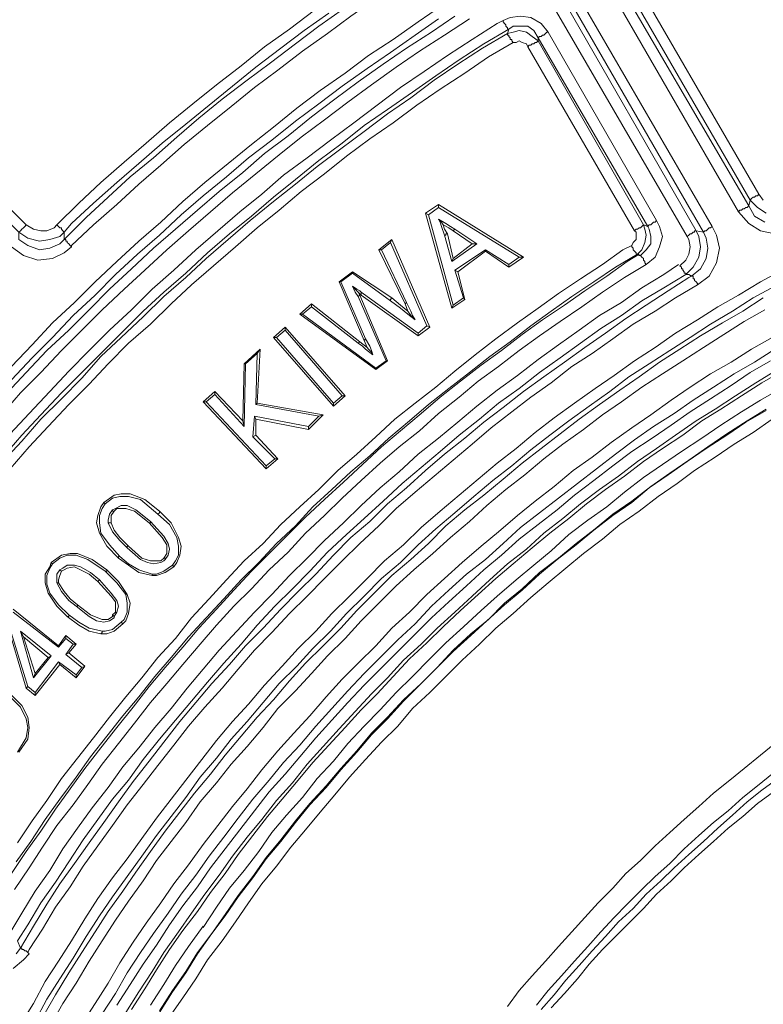
# Model space of a CAD drawing. Units: millimetres. Extents: x 715344 to 769520, y 525462 to 555162.
# Drawn here: x 731267 to 731896, y 549399 to 550232 of the extents above; entities that cross this region are included whole.
import ezdxf

# ---------------------------------------------------------------- set-up
doc = ezdxf.new("R2010")
doc.units = ezdxf.units.MM
doc.layers.get('0').update_dxf_attribs({"lineweight": 15})
doc.layers.get('Defpoints').update_dxf_attribs({"color": 72})
doc.layers.add('EvoShahta', color=7, linetype='Continuous', lineweight=0)
doc.layers.add('None', color=7, linetype='Continuous', lineweight=18)
doc.styles.add('EVO_N', font='ARIALN.TTF')
doc.dimstyles.new('EvoArialN-mm', dxfattribs={"dimtxt": 180, "dimasz": 130, "dimexe": 100, "dimexo": 5, "dimgap": 50, "dimtad": 0, "dimtih": 1, "dimtoh": 1, "dimdec": 0, "dimzin": 3, "dimtxsty": 'EVO_N', "dimblk": 'VW_FILLEDARROW', "dimcen": 0, "dimclrd": 256, "dimclre": 256, "dimclrt": 256, "dimadec": 0, "dimazin": 0, "dimtfac": 1, "dimtdec": 0, "dimtofl": 0, "dimtmove": 0, "dimatfit": 3, "dimldrblk": 'VW_FILLEDARROW', "dimfxl": 1, "dimfrac": 2, "dimtolj": 1, "dimtzin": 3, "dimlwd": -1, "dimlwe": -1, "dimarcsym": 0})

# ---------------------------------------------------------------- blocks, each defined once
blk = doc.blocks.new('VW_FILLEDARROW')
at = {"linetype": 'ByBlock', "lineweight": 0}
blk.add_hatch(color=0, dxfattribs=at).paths.add_polyline_path([(-0.9999, 0.2679), (0, 0), (-0.9999, -0.2679)])
at = {"layer": 'None', "color": 0, "lineweight": 5}
blk.add_lwpolyline([(-0.9999, 0.2679), (0, 0), (-0.9999, -0.2679)], close=True, dxfattribs=at)
blk = doc.blocks.new('*D89')
for p, q in [((732009.57, 550412), (729873.19, 550412)), ((732009.57, 546665.58), (729873.19, 546665.58))]:
    blk.add_line(p, q)
at = {"color": 109}
for p, q in [((729973.19, 550212), (729973.19, 548866.43)), ((729973.19, 546865.58), (729973.19, 548211.15))]:
    blk.add_line(p, q, dxfattribs=at)
at = {"layer": 'Defpoints', "color": 0}
for p in [(732014.57, 550412), (729973.19, 546665.58), (732014.57, 546665.58)]:
    blk.add_point(p, dxfattribs=at)
at = {"color": 109, "xscale": 200, "yscale": 200, "zscale": 200}
for p, rotation in [((729973.19, 550412), 90), ((729973.19, 546665.58), 270)]:
    blk.add_blockref('VW_FILLEDARROW', p, dxfattribs=dict(at, rotation=rotation))
at = {"insert": (729973.19, 548538.79), "char_height": 250, "attachment_point": 5, "style": 'EVO_N'}
blk.add_mtext('\\A1;\\C109;385', dxfattribs=at)

msp = doc.modelspace()

# ---------------------------------------------------------------- linework, layer by layer
at = {"layer": 'EvoShahta'}
for points in [[(731905.46, 550051.2), (731893.1, 550053.67), (731883.21, 550059.84), (731874.56, 550069.73), (731753.4, 550279.79), (731750.92, 550284.73), (731748.45, 550295.85), (731749.69, 550308.21), (731752.16, 550314.38), (731758.34, 550321.8), (731765.76, 550325.5), (731775.65, 550327.98), (732423.48, 550327.98)], [(731898.05, 550068.49), (731890.63, 550073.44), (731884.45, 550079.61), (731765.76, 550284.73), (731763.29, 550290.91), (731763.29, 550293.38), (731763.29, 550299.56), (731765.76, 550304.5), (731769.47, 550309.44), (731774.41, 550313.15), (731780.6, 550314.38), (732418.53, 550314.38)], [(732418.53, 550304.5), (731780.6, 550304.5), (731778.12, 550304.5), (731774.41, 550303.26), (731773.18, 550300.79), (731771.94, 550298.32), (731771.94, 550294.61), (731771.94, 550293.38), (731773.18, 550289.67), (731891.86, 550084.56), (731895.57, 550079.61)], [(731304.62, 550046.25), (731323.16, 550064.79), (731341.7, 550082.09), (731360.25, 550099.39), (731380.03, 550115.45), (731399.81, 550132.75), (731418.36, 550148.81), (731438.14, 550164.87), (731459.15, 550180.94), (731478.94, 550195.76), (731499.95, 550211.83), (731519.73, 550226.65), (731540.75, 550241.48), (731561.77, 550256.31), (731582.79, 550271.14), (731603.8, 550284.73), (731605.04, 550285.97)], [(731760.81, 550284.73), (731883.21, 550074.67)], [(731611.22, 550277.32), (731588.97, 550263.72), (731567.95, 550250.13), (731546.93, 550235.3), (731527.15, 550220.48), (731506.13, 550205.65), (731485.12, 550189.59), (731465.34, 550174.76), (731445.55, 550158.69), (731425.77, 550142.63), (731405.99, 550126.57), (731386.21, 550109.27), (731367.67, 550093.21), (731349.12, 550075.91), (731329.34, 550058.61), (731310.8, 550041.31), (731310.8, 550040.08)], [(731267.53, 549446.98), (731278.65, 549465.51), (731289.78, 549484.04), (731300.91, 549501.34), (731313.27, 549518.64), (731325.63, 549535.94), (731338, 549553.24), (731350.36, 549570.54), (731362.72, 549587.84), (731376.32, 549605.14), (731388.68, 549621.2), (731402.28, 549638.5), (731415.88, 549654.56), (731429.48, 549670.62), (731444.32, 549686.69), (731457.92, 549702.75), (731472.75, 549717.58), (731487.59, 549733.64), (731502.43, 549748.47), (731517.26, 549763.29), (731532.1, 549779.36), (731546.93, 549794.19), (731563, 549807.78), (731577.84, 549822.61), (731593.91, 549836.2), (731609.98, 549851.02), (731626.06, 549864.62), (731643.36, 549878.21), (731659.44, 549891.8), (731675.51, 549904.16), (731692.82, 549917.75), (731710.13, 549930.1), (731727.43, 549942.46), (731744.74, 549954.82), (731762.05, 549967.17), (731779.36, 549979.53), (731796.67, 549990.65), (731815.21, 550003.01), (731832.52, 550014.13), (731834.99, 550015.36), (731836.23, 550015.36), (731836.23, 550014.13), (731836.23, 550012.89), (731837.47, 550012.89), (731837.47, 550011.66), (731838.7, 550010.42), (731839.94, 550009.18), (731839.94, 550007.95), (731849.83, 550015.36), (731856.01, 550026.48), (731858.48, 550038.84), (731856.01, 550049.96), (731852.3, 550057.37), (731731.14, 550266.19)], [(731689.11, 550258.78), (731687.87, 550260.02), (731687.87, 550261.25), (731686.64, 550262.49), (731685.4, 550262.49), (731685.4, 550263.72), (731685.4, 550264.96), (731684.16, 550264.96), (731684.16, 550266.19), (731690.34, 550268.67), (731699, 550269.9), (731707.65, 550267.43), (731716.31, 550263.72), (731722.49, 550256.31), (731838.7, 550053.67), (731838.7, 550053.67), (731837.47, 550053.67), (731837.47, 550052.43), (731836.23, 550052.43), (731834.99, 550051.2), (731833.76, 550051.2), (731832.52, 550049.96), (731831.28, 550048.72)], [(731825.1, 550024.01), (731830.05, 550028.95), (731832.52, 550033.9), (731833.76, 550040.07), (731832.52, 550046.25), (731831.28, 550048.72), (731713.83, 550251.37), (731710.13, 550256.31), (731705.18, 550260.02), (731699, 550261.25), (731692.82, 550260.02), (731689.11, 550258.78)], [(731723.72, 550262.49), (731844.88, 550052.43)], [(731103.1, 550234.07), (731104.33, 550227.89), (731108.04, 550224.18), (731272.47, 550058.61), (731272.47, 550058.61), (731271.23, 550057.37), (731270, 550056.14), (731268.76, 550054.9), (731268.76, 550054.9), (731267.53, 550053.67), (731267.53, 550053.67), (731266.29, 550052.43), (731100.62, 550218.01), (731096.91, 550222.95), (731094.44, 550231.6), (731093.21, 550240.25)], [(731260.11, 549938.75), (731277.42, 549957.29), (731294.72, 549975.82), (731313.27, 549993.12), (731330.58, 550010.42), (731349.12, 550027.72), (731367.67, 550045.02), (731386.21, 550061.08), (731404.76, 550078.38), (731423.3, 550094.44), (731443.08, 550110.51), (731462.86, 550126.57), (731481.41, 550141.4), (731501.19, 550157.46), (731520.97, 550172.29), (731541.99, 550187.11), (731561.77, 550201.94), (731582.79, 550215.53), (731603.8, 550230.36), (731623.58, 550243.95)], [(731516.02, 550240.25), (731495.01, 550224.18), (731473.99, 550209.36), (731454.21, 550193.29), (731433.19, 550177.23), (731413.41, 550161.17), (731393.63, 550145.1), (731373.85, 550127.8), (731355.3, 550111.74), (731335.52, 550094.44), (731316.98, 550077.14), (731298.43, 550058.61), (731299.67, 550057.37), (731300.91, 550056.14), (731302.14, 550056.14), (731302.14, 550054.9), (731303.38, 550053.67), (731303.38, 550053.67), (731304.62, 550052.43), (731304.62, 550052.43), (731310.8, 550059.84), (731329.34, 550077.14), (731349.12, 550094.44), (731367.67, 550110.51), (731387.45, 550127.8), (731407.23, 550143.87), (731427.01, 550159.93), (731446.79, 550175.99), (731466.57, 550192.06), (731487.59, 550208.12), (731507.37, 550222.95), (731528.39, 550237.78)], [(731647.07, 550232.83), (731626.06, 550219.24), (731605.04, 550205.65), (731585.26, 550192.06), (731564.24, 550177.23), (731544.46, 550162.4), (731524.68, 550147.57), (731504.9, 550132.75), (731486.35, 550117.92), (731466.57, 550101.86), (731446.79, 550085.79), (731428.25, 550069.73), (731409.7, 550053.67), (731391.16, 550037.6), (731372.61, 550020.31), (731355.3, 550004.24), (731336.76, 549986.94), (731319.45, 549969.64), (731302.14, 549952.35), (731284.83, 549933.81), (731267.53, 549916.51), (731251.45, 549897.98)], [(731256.4, 549916.51), (731272.47, 549933.81), (731289.78, 549952.35), (731308.32, 549969.64), (731325.63, 549986.94), (731342.94, 550004.24), (731361.49, 550021.54), (731380.03, 550038.84), (731398.58, 550054.9), (731417.12, 550070.97), (731435.66, 550087.03), (731455.45, 550103.09), (731473.99, 550119.15), (731493.77, 550133.98), (731513.55, 550150.05), (731533.33, 550164.87), (731553.11, 550179.7), (731574.13, 550194.53), (731593.91, 550208.12), (731614.93, 550221.71), (731634.71, 550235.3)], [(731258.87, 549881.91), (731274.94, 549899.21), (731292.25, 549917.75), (731308.32, 549935.05), (731325.63, 549952.35), (731342.94, 549969.64), (731361.49, 549986.94), (731378.79, 550004.24), (731397.34, 550020.3), (731415.88, 550037.6), (731434.43, 550053.67), (731452.97, 550069.73), (731471.52, 550084.56), (731490.06, 550100.62), (731509.84, 550115.45), (731529.62, 550130.28), (731549.4, 550145.1), (731569.19, 550159.93), (731588.97, 550174.76), (731608.75, 550188.35), (731628.53, 550201.94), (731649.55, 550215.53), (731670.56, 550229.13), (731675.51, 550231.6)], [(731621.11, 550232.83), (731601.33, 550219.24), (731580.31, 550204.41), (731560.53, 550190.82), (731539.51, 550175.99), (731519.73, 550161.17), (731499.95, 550146.34), (731480.17, 550130.28), (731460.39, 550115.45), (731441.85, 550099.38), (731422.06, 550083.32), (731403.52, 550067.26), (731384.98, 550049.96), (731366.43, 550033.9), (731347.89, 550016.6), (731330.58, 549999.3), (731312.03, 549982), (731294.72, 549963.47), (731277.42, 549946.17), (731260.11, 549927.63)], [(731680.45, 550224.18), (731679.22, 550224.18), (731679.22, 550225.42), (731679.22, 550225.42), (731677.98, 550226.65), (731677.98, 550227.89), (731676.75, 550229.13), (731675.51, 550230.36), (731675.51, 550231.6), (731681.69, 550234.07), (731690.34, 550235.3), (731699, 550234.07), (731707.65, 550229.13), (731713.83, 550221.71), (731805.32, 550062.32), (731807.79, 550057.37), (731810.27, 550048.72), (731807.79, 550040.07), (731804.09, 550031.43), (731796.67, 550025.25)], [(731796.67, 550025.25), (731795.43, 550026.48), (731795.43, 550027.72), (731794.19, 550028.95), (731794.19, 550030.19), (731792.96, 550031.43), (731792.96, 550031.43), (731791.72, 550032.66), (731791.72, 550032.66), (731796.67, 550037.6), (731800.38, 550042.55), (731800.38, 550048.72), (731799.14, 550054.9), (731797.9, 550057.37), (731705.18, 550216.77), (731701.47, 550222.95), (731696.53, 550226.65), (731690.34, 550226.65), (731684.16, 550226.65), (731680.45, 550224.18), (731659.44, 550211.83), (731638.42, 550198.24), (731618.64, 550184.64), (731598.86, 550171.05), (731577.84, 550156.22), (731558.06, 550142.63), (731539.51, 550127.8), (731519.73, 550112.98), (731499.95, 550096.91), (731481.41, 550082.09), (731462.86, 550066.02), (731444.32, 550051.2), (731425.77, 550035.13), (731407.23, 550017.83), (731388.68, 550001.77), (731371.38, 549985.71), (731354.07, 549968.41), (731336.76, 549951.11), (731319.45, 549933.81), (731302.14, 549916.51), (731284.83, 549897.98), (731268.76, 549880.68), (731252.69, 549862.15)], [(731705.18, 550216.77), (731705.18, 550214.3), (731700.24, 550218.01), (731695.29, 550221.71), (731689.11, 550222.95), (731684.16, 550221.71), (731679.22, 550220.48), (731680.45, 550224.18)], [(731705.18, 550216.77), (731706.42, 550218.01), (731706.42, 550218.01), (731707.65, 550218.01), (731708.89, 550219.24), (731710.13, 550219.24), (731711.36, 550220.48), (731712.6, 550221.71), (731713.83, 550221.71)], [(731252.69, 549858.44), (731268.76, 549875.74), (731284.83, 549894.27), (731302.14, 549911.57), (731319.45, 549928.87), (731335.52, 549947.4), (731352.83, 549963.47), (731371.38, 549980.77), (731388.68, 549998.06), (731407.23, 550014.13), (731424.54, 550030.19), (731443.08, 550046.25), (731461.63, 550062.32), (731481.41, 550078.38), (731499.95, 550093.21), (731518.5, 550108.03), (731538.28, 550122.86), (731558.06, 550137.69), (731577.84, 550152.52), (731597.62, 550166.11), (731617.4, 550180.94), (731637.18, 550194.53), (731658.2, 550208.12), (731679.22, 550220.48)], [(731679.22, 550220.48), (731679.22, 550219.24), (731680.45, 550219.24), (731680.45, 550218.01), (731681.69, 550216.77), (731681.69, 550215.53), (731682.93, 550215.53), (731682.93, 550214.3), (731684.16, 550213.06)], [(731705.18, 550214.3), (731703.94, 550213.06), (731703.94, 550213.06), (731702.71, 550213.06), (731701.47, 550211.83), (731700.23, 550211.83), (731699, 550210.59), (731697.76, 550210.59), (731696.53, 550209.36), (731695.29, 550211.83), (731691.58, 550213.06), (731689.11, 550214.3), (731686.64, 550213.06), (731684.16, 550213.06)], [(731705.18, 550214.3), (731794.19, 550058.61)], [(731310.8, 550040.07), (731304.62, 550035.13), (731294.72, 550030.19), (731282.36, 550028.95), (731270, 550032.66), (731260.11, 550040.07), (731088.26, 550211.83)], [(731684.16, 550213.06), (731663.15, 550200.71), (731643.36, 550187.12), (731622.35, 550173.52), (731602.57, 550159.93), (731582.79, 550145.1), (731563, 550131.51), (731543.22, 550116.68), (731524.68, 550101.86), (731504.9, 550087.03), (731486.35, 550070.97), (731467.81, 550056.14), (731449.26, 550040.08), (731430.72, 550024.01), (731412.17, 550007.95), (731394.87, 549991.89), (731377.56, 549974.59), (731359.01, 549958.52), (731341.7, 549941.23), (731325.63, 549923.93), (731308.32, 549906.63), (731291.02, 549888.09), (731274.94, 549870.79), (731258.87, 549852.26)], [(731784.3, 550041.31), (731785.54, 550043.78), (731788.01, 550046.25), (731788.01, 550048.72), (731788.01, 550052.43), (731786.78, 550053.67), (731696.53, 550209.36)], [(731884.45, 550079.62), (731884.45, 550079.62), (731885.68, 550080.85), (731885.68, 550080.85), (731886.92, 550082.09), (731888.15, 550082.09), (731889.39, 550083.32), (731890.63, 550083.32), (731891.86, 550084.56)], [(731609.98, 550068.49), (731621.11, 550075.91)], [(731621.11, 550075.91), (731621.11, 550073.44), (731612.46, 550067.26)], [(731621.11, 550075.91), (731692.82, 550031.43)], [(731692.82, 550031.43), (731689.11, 550031.43), (731621.11, 550073.44)], [(731874.56, 550069.73), (731875.79, 550070.97), (731877.03, 550070.97), (731878.26, 550072.2), (731879.5, 550072.2), (731880.74, 550073.44), (731881.97, 550073.44), (731881.97, 550073.44), (731883.21, 550074.67)], [(731884.45, 550079.61), (731883.21, 550074.67), (731888.15, 550066.02), (731896.81, 550061.08)], [(731609.98, 550068.49), (731632.24, 549988.18)], [(731609.98, 550068.49), (731612.46, 550067.26), (731633.47, 549990.65)], [(731634.71, 550054.9), (731631, 550057.37), (731627.29, 550059.84), (731621.11, 550063.55)], [(731272.47, 550058.61), (731278.65, 550054.9), (731284.83, 550053.67), (731289.78, 550053.67), (731295.96, 550056.14), (731298.43, 550058.61)], [(731633.47, 550053.67), (731629.77, 550056.14), (731624.82, 550058.61)], [(731633.47, 550053.67), (731634.71, 550054.9)], [(731634.71, 550054.9), (731653.25, 550042.55)], [(731786.78, 550053.67), (731788.01, 550054.9), (731789.25, 550054.9), (731790.49, 550056.14), (731791.72, 550056.14), (731792.96, 550057.37), (731792.96, 550057.37), (731794.2, 550058.61), (731794.2, 550058.61)], [(731791.72, 550032.66), (731790.49, 550032.66), (731789.25, 550033.9), (731792.96, 550037.6), (731795.43, 550043.78), (731796.67, 550049.96), (731795.43, 550054.9), (731794.19, 550058.61), (731797.9, 550057.37)], [(731797.9, 550057.37), (731797.9, 550057.37), (731799.14, 550058.61), (731800.38, 550058.61), (731801.61, 550059.85), (731801.61, 550059.85), (731802.85, 550061.08), (731804.09, 550061.08), (731805.32, 550062.32)], [(731844.88, 550052.43), (731844.88, 550052.43), (731846.12, 550053.67), (731847.36, 550053.67), (731847.36, 550053.67), (731848.59, 550054.9), (731849.83, 550056.14), (731851.07, 550056.14), (731852.3, 550057.37)], [(731628.53, 550051.2), (731633.47, 550030.19), (731632.24, 550027.72), (731626.06, 550049.96)], [(731633.47, 550053.67), (731649.55, 550042.55)], [(731789.25, 550033.9), (731788.01, 550033.9), (731788.01, 550035.13), (731786.78, 550036.37), (731786.78, 550036.37), (731785.54, 550037.6), (731785.54, 550038.84), (731784.3, 550040.08), (731784.3, 550041.31), (731776.89, 550037.6), (731759.58, 550025.25), (731741.03, 550012.89), (731722.49, 550000.54), (731705.18, 549988.18), (731687.87, 549975.82), (731669.33, 549962.23), (731652.02, 549948.64), (731634.71, 549935.05), (731618.64, 549921.46), (731601.33, 549907.86), (731584.02, 549894.27), (731567.95, 549879.44), (731551.88, 549864.62), (731535.81, 549851.02), (731519.73, 549834.96), (731503.66, 549820.13), (731487.59, 549805.31), (731472.75, 549789.24), (731456.68, 549774.42), (731441.85, 549758.35), (731427.01, 549742.29), (731412.17, 549726.23), (731398.58, 549708.93), (731383.74, 549692.86), (731370.14, 549675.57), (731356.54, 549659.5), (731342.94, 549642.2), (731329.34, 549624.91), (731315.74, 549607.61), (731302.14, 549590.31), (731289.78, 549571.77), (731277.42, 549554.47), (731265.05, 549535.94)], [(731304.62, 550046.25), (731305.85, 550046.25), (731305.85, 550045.02), (731307.09, 550045.02), (731307.09, 550043.78), (731308.32, 550042.55), (731309.56, 550041.31), (731309.56, 550041.31), (731310.8, 550040.08)], [(731580.31, 550043.78), (731611.22, 549973.35), (731603.8, 549967.17), (731555.59, 550001.77), (731554.35, 550003.01), (731551.88, 550004.24), (731548.17, 550006.71)], [(731570.42, 550037.6), (731581.55, 550046.25), (731580.31, 550043.78), (731572.89, 550037.6)], [(731581.55, 550046.25), (731613.69, 549972.12), (731611.22, 549973.35)], [(731632.24, 550027.72), (731653.25, 550042.55)], [(731633.47, 550030.19), (731649.55, 550042.55)], [(731649.55, 550042.55), (731653.25, 550042.55)], [(731790.49, 550033.9), (731780.6, 550027.72), (731763.29, 550015.36), (731744.74, 550003.01), (731727.43, 549990.65), (731708.89, 549978.29), (731691.58, 549965.94), (731674.27, 549952.35), (731656.96, 549939.99), (731639.66, 549926.4), (731622.35, 549912.81), (731606.28, 549899.21), (731588.97, 549884.39), (731572.9, 549870.79), (731556.82, 549855.97), (731540.75, 549841.14), (731524.68, 549826.31), (731508.61, 549811.48), (731493.77, 549796.66), (731477.7, 549780.59), (731462.86, 549765.77), (731448.03, 549749.7), (731433.19, 549733.64), (731418.36, 549717.58), (731404.76, 549701.51), (731389.92, 549684.21), (731376.32, 549668.15), (731362.72, 549650.85), (731349.12, 549633.55), (731335.52, 549616.26), (731321.92, 549598.96), (731309.56, 549581.66), (731297.2, 549564.36), (731284.83, 549545.82), (731272.47, 549528.53), (731260.11, 549509.99)], [(731789.25, 550033.9), (731770.7, 550022.78), (731752.16, 550010.42), (731733.62, 549998.06), (731716.31, 549985.71), (731699, 549973.35), (731681.69, 549959.76), (731664.38, 549947.4), (731647.07, 549933.81), (731629.77, 549920.22), (731612.46, 549906.63), (731596.38, 549893.04), (731579.08, 549878.21), (731563, 549863.38), (731546.93, 549849.79), (731530.86, 549834.96), (731514.79, 549820.13), (731499.95, 549804.07), (731483.88, 549789.24), (731469.04, 549773.18), (731454.21, 549758.35), (731439.37, 549742.29), (731424.54, 549726.23), (731409.7, 549710.16), (731394.87, 549692.86), (731381.27, 549676.8), (731367.67, 549659.5), (731354.07, 549643.44), (731340.47, 549626.14), (731326.87, 549608.84), (731314.51, 549591.54), (731300.91, 549573.01), (731288.54, 549555.71), (731276.18, 549537.18), (731263.82, 549519.88)], [(731634.71, 550020.31), (731660.67, 550037.6)], [(731637.18, 550019.07), (731660.67, 550036.37)], [(731660.67, 550036.37), (731660.67, 550037.6), (731680.45, 550025.25)], [(731660.67, 550036.37), (731680.45, 550022.78)], [(731680.45, 550022.78), (731692.82, 550031.43)], [(731680.45, 550022.78), (731680.45, 550025.25), (731689.11, 550031.43)], [(731257.64, 549458.1), (731268.76, 549476.63), (731279.89, 549495.16), (731292.25, 549512.46), (731303.38, 549531), (731315.74, 549548.3), (731328.11, 549565.59), (731341.7, 549582.89), (731354.07, 549600.19), (731367.67, 549616.26), (731381.27, 549633.55), (731394.87, 549649.62), (731408.47, 549666.92), (731422.06, 549682.98), (731435.66, 549699.04), (731450.5, 549715.11), (731465.34, 549731.17), (731480.17, 549746), (731495.01, 549762.06), (731509.84, 549776.89), (731524.68, 549791.71), (731540.75, 549806.54), (731555.59, 549821.37), (731571.66, 549836.2), (731587.73, 549849.79), (731603.8, 549864.62), (731621.11, 549878.21), (731637.18, 549891.8), (731653.26, 549905.39), (731670.56, 549918.98), (731687.87, 549931.34), (731705.18, 549944.93), (731722.49, 549957.29), (731739.8, 549969.64), (731757.11, 549982), (731775.65, 549993.12), (731792.96, 550005.48), (731811.5, 550016.6), (731823.87, 550025.25)], [(731796.67, 550025.25), (731778.12, 550014.13), (731759.58, 550001.77), (731742.27, 549989.41), (731723.73, 549977.06), (731706.42, 549964.7), (731689.11, 549952.35), (731671.8, 549938.75), (731654.49, 549926.4), (731638.42, 549912.81), (731621.11, 549899.21), (731605.04, 549884.39), (731587.73, 549870.79), (731571.66, 549857.2), (731555.59, 549842.37), (731539.51, 549827.55), (731524.68, 549812.72), (731508.61, 549797.89), (731493.77, 549781.83), (731477.7, 549767), (731462.86, 549750.94), (731448.03, 549736.11), (731433.19, 549720.05), (731419.59, 549703.98), (731404.76, 549686.69), (731391.16, 549670.62), (731377.56, 549654.56), (731363.96, 549637.26), (731350.36, 549619.96), (731336.76, 549602.66), (731324.4, 549585.37), (731312.03, 549568.07), (731298.43, 549550.77), (731286.07, 549532.23), (731274.94, 549514.93), (731262.58, 549496.4)], [(731825.1, 550024.01), (731826.34, 550022.78), (731826.34, 550021.54), (731827.58, 550021.54), (731827.58, 550020.3), (731828.81, 550019.07), (731828.81, 550017.83), (731830.05, 550017.83), (731830.05, 550016.6)], [(731830.05, 550016.6), (731811.5, 550005.48), (731792.96, 549994.36), (731775.65, 549982), (731758.34, 549970.88), (731741.03, 549958.52), (731723.73, 549946.17), (731706.42, 549933.81), (731689.11, 549920.22), (731671.8, 549907.86), (731655.73, 549894.27), (731638.42, 549880.68), (731622.35, 549867.09), (731606.28, 549853.5), (731590.2, 549839.9), (731574.13, 549825.08), (731558.06, 549810.25), (731543.22, 549796.66), (731527.15, 549781.83), (731512.32, 549765.77), (731497.48, 549750.94), (731482.64, 549736.11), (731467.81, 549720.05), (731454.21, 549703.99), (731439.37, 549687.92), (731425.77, 549671.86), (731412.17, 549655.8), (731398.58, 549639.73), (731384.98, 549623.67), (731371.38, 549606.37), (731359.01, 549589.07), (731345.41, 549573.01), (731333.05, 549555.71), (731320.69, 549538.41), (731308.32, 549519.88), (731297.2, 549502.58), (731284.83, 549485.28), (731273.71, 549466.74), (731265.05, 549453.15)], [(731267.53, 549382.72), (731278.65, 549400.02), (731288.54, 549418.56), (731299.67, 549435.85), (731310.8, 549453.15), (731321.92, 549471.69), (731333.05, 549488.99), (731345.41, 549506.29), (731357.78, 549522.35), (731370.14, 549539.65), (731382.5, 549556.95), (731394.87, 549573.01), (731407.23, 549589.07), (731420.83, 549606.37), (731433.19, 549622.43), (731446.79, 549638.5), (731460.39, 549653.32), (731473.99, 549669.39), (731488.83, 549685.45), (731502.43, 549700.28), (731517.26, 549715.11), (731530.86, 549729.93), (731545.7, 549744.76), (731560.53, 549759.59), (731575.37, 549774.42), (731591.44, 549788.01), (731606.28, 549802.84), (731622.35, 549816.43), (731638.42, 549830.02), (731654.49, 549843.61), (731670.56, 549857.2), (731686.64, 549869.56), (731702.71, 549883.15), (731718.78, 549895.51), (731736.09, 549907.86), (731753.4, 549920.22), (731769.47, 549931.34), (731786.78, 549943.7), (731804.09, 549954.82), (731821.39, 549967.17), (731839.94, 549978.29), (731857.25, 549989.41), (731874.56, 549999.3), (731893.1, 550010.42), (731911.64, 550020.31)], [(731537.04, 550010.42), (731548.17, 550019.07)], [(731538.28, 550010.42), (731548.17, 550017.83)], [(731634.71, 550020.31), (731637.18, 550019.07)], [(731634.71, 550020.31), (731642.13, 549996.83)], [(731637.18, 550019.07), (731643.36, 549995.59)], [(731839.94, 550007.95), (731821.39, 549996.83), (731804.09, 549985.71), (731785.54, 549974.59), (731768.23, 549962.23), (731750.92, 549949.87), (731733.62, 549938.75), (731716.31, 549925.16), (731699, 549912.81), (731682.93, 549900.45), (731665.62, 549886.86), (731649.55, 549873.27), (731633.47, 549859.67), (731617.4, 549846.08), (731601.33, 549832.49), (731585.26, 549818.9), (731570.42, 549804.07), (731554.35, 549789.24), (731539.51, 549774.42), (731524.68, 549759.59), (731509.84, 549744.76), (731495.01, 549729.93), (731480.17, 549713.87), (731465.34, 549699.04), (731451.74, 549682.98), (731438.14, 549666.92), (731423.3, 549650.85), (731409.7, 549634.79), (731397.34, 549618.73), (731383.74, 549601.43), (731371.38, 549585.37), (731357.78, 549568.07), (731345.41, 549550.77), (731333.05, 549533.47), (731320.69, 549516.17), (731309.56, 549498.87), (731297.2, 549481.57), (731286.07, 549463.04), (731274.94, 549445.74), (731273.71, 549443.27)], [(731905.46, 550006.71), (731886.92, 549996.83), (731869.61, 549985.71), (731851.07, 549974.59), (731833.76, 549963.47), (731816.45, 549952.35), (731799.14, 549941.22), (731781.83, 549930.1), (731765.76, 549917.75), (731748.45, 549905.39), (731731.14, 549893.04), (731715.07, 549880.68), (731699, 549868.32), (731682.93, 549854.73), (731666.85, 549842.38), (731650.78, 549828.78), (731634.71, 549815.19), (731618.64, 549801.6), (731603.8, 549788.01), (731588.97, 549773.18), (731572.9, 549759.59), (731558.06, 549744.76), (731543.22, 549729.93), (731529.62, 549715.11), (731514.79, 549700.28), (731501.19, 549685.45), (731486.35, 549670.62), (731472.75, 549654.56), (731459.15, 549638.5), (731445.56, 549623.67), (731433.19, 549607.61), (731419.59, 549591.54), (731407.23, 549574.24), (731394.87, 549558.18), (731382.5, 549542.12), (731370.14, 549524.82), (731357.78, 549507.52), (731345.41, 549490.22), (731334.29, 549474.16), (731323.16, 549456.86), (731312.03, 549438.33), (731300.91, 549421.03), (731289.78, 549403.73), (731279.89, 549385.19)], [(731553.11, 550001.77), (731551.88, 550003.01), (731548.17, 550006.71)], [(731548.17, 550006.71), (731549.41, 550004.24), (731550.64, 550001.77), (731553.11, 549998.06)], [(731287.31, 549390.14), (731297.2, 549407.44), (731308.32, 549425.97), (731319.45, 549443.27), (731330.58, 549460.57), (731341.7, 549477.87), (731354.07, 549495.17), (731365.19, 549511.23), (731377.56, 549528.53), (731389.92, 549545.82), (731402.28, 549561.89), (731414.65, 549577.95), (731428.25, 549594.01), (731440.61, 549610.08), (731454.21, 549626.14), (731467.81, 549642.2), (731481.41, 549657.03), (731495.01, 549673.09), (731508.61, 549687.92), (731523.44, 549702.75), (731538.28, 549717.58), (731551.88, 549732.4), (731566.71, 549747.23), (731581.55, 549762.06), (731597.62, 549775.65), (731612.46, 549789.24), (731627.29, 549804.07), (731643.36, 549817.66), (731659.44, 549830.02), (731675.51, 549843.61), (731691.58, 549857.2), (731707.65, 549869.56), (731723.73, 549881.92), (731739.8, 549894.27), (731757.11, 549906.63), (731774.41, 549918.98), (731790.49, 549930.1), (731807.79, 549942.46), (731825.1, 549953.58), (731842.41, 549964.7), (731860.96, 549975.82), (731878.26, 549985.71), (731895.57, 549996.83)], [(731553.11, 550001.77), (731554.35, 549999.3)], [(731553.11, 550001.77), (731555.59, 549999.3)], [(731603.8, 549964.7), (731555.59, 549999.3), (731555.59, 550001.77)], [(731581.55, 549996.83), (731588.97, 549990.65), (731595.15, 549985.71), (731597.62, 549982), (731598.86, 549980.77), (731601.33, 549978.29), (731595.15, 549983.24), (731588.97, 549988.18), (731580.31, 549994.36)], [(731503.66, 549983.24), (731513.55, 549991.89), (731513.55, 549989.41)], [(731567.95, 549937.52), (731506.13, 549983.24), (731513.55, 549989.41), (731553.11, 549958.52)], [(731513.55, 549991.89), (731554.35, 549959.76)], [(731592.68, 549991.89), (731595.15, 549985.71)], [(731601.33, 549978.29), (731598.86, 549982), (731597.62, 549985.71), (731593.91, 549993.12)], [(731896.81, 549986.94), (731879.5, 549977.06), (731862.19, 549965.94), (731844.88, 549954.82), (731827.58, 549943.7), (731810.27, 549932.58), (731792.96, 549921.46), (731775.65, 549909.1), (731759.58, 549897.98), (731743.51, 549885.62), (731726.2, 549873.27), (731710.13, 549860.91), (731694.05, 549847.32), (731677.98, 549834.96), (731661.91, 549821.37), (731647.07, 549807.78), (731631, 549794.19), (731616.17, 549780.59), (731600.09, 549767), (731585.26, 549753.41), (731570.42, 549738.58), (731555.59, 549723.76), (731541.99, 549708.93), (731527.15, 549694.1), (731513.55, 549679.27), (731499.95, 549664.45), (731485.12, 549649.62), (731472.75, 549633.55), (731459.15, 549617.49), (731445.56, 549602.66), (731433.19, 549586.6), (731419.59, 549570.54), (731407.23, 549553.24), (731394.87, 549537.18), (731382.5, 549521.11), (731371.38, 549503.81), (731359.01, 549486.52), (731347.89, 549470.45), (731336.76, 549453.15), (731325.63, 549435.85), (731314.51, 549417.32), (731303.38, 549400.02), (731293.49, 549382.72)], [(731567.95, 549936.28), (731503.66, 549983.24), (731506.13, 549983.24)], [(731481.41, 549963.47), (731491.3, 549972.12)], [(731613.69, 549972.12), (731603.8, 549964.7), (731603.8, 549967.17)], [(731319.45, 549382.72), (731330.58, 549400.02), (731341.7, 549417.32), (731351.6, 549434.62), (731362.72, 549451.92), (731373.85, 549467.98), (731386.21, 549485.28), (731397.34, 549501.34), (731409.7, 549517.41), (731422.06, 549534.7), (731434.43, 549550.77), (731446.79, 549566.83), (731459.15, 549581.66), (731471.52, 549597.72), (731485.12, 549613.78), (731498.72, 549628.61), (731512.32, 549643.44), (731525.92, 549659.5), (731539.51, 549674.33), (731553.11, 549687.92), (731567.95, 549702.75), (731581.55, 549717.58), (731596.38, 549731.17), (731611.22, 549746), (731626.06, 549759.59), (731640.89, 549773.18), (731656.96, 549786.77), (731671.8, 549799.13), (731687.87, 549812.72), (731702.71, 549825.08), (731718.78, 549837.43), (731734.85, 549851.02), (731750.92, 549862.14), (731767, 549874.5), (731784.3, 549886.86), (731800.38, 549897.98), (731817.68, 549910.33), (731833.76, 549921.46), (731851.06, 549932.58), (731868.37, 549942.46), (731885.68, 549953.58), (731902.99, 549963.47)], [(731483.88, 549963.47), (731481.41, 549963.47), (731532.1, 549905.39), (731532.1, 549907.86)], [(731483.88, 549963.47), (731491.3, 549969.64)], [(731483.88, 549963.47), (731532.1, 549907.86)], [(731560.53, 549954.82), (731554.35, 549959.76), (731553.11, 549958.52), (731556.82, 549956.05), (731559.3, 549953.58), (731565.48, 549948.64)], [(731558.06, 549960.99), (731560.53, 549954.82)], [(731565.48, 549948.64), (731564.24, 549952.35), (731563, 549956.05), (731559.3, 549962.23)], [(731336.76, 549391.37), (731347.89, 549408.67), (731357.78, 549425.97), (731368.9, 549443.27), (731380.03, 549459.33), (731392.39, 549476.63), (731403.52, 549492.69), (731415.88, 549508.76), (731427.01, 549524.82), (731439.37, 549540.88), (731451.74, 549556.95), (731464.1, 549573.01), (731477.7, 549589.07), (731490.06, 549603.9), (731503.66, 549618.73), (731517.26, 549634.79), (731530.86, 549649.62), (731544.46, 549664.45), (731558.06, 549679.27), (731571.66, 549692.86), (731586.49, 549707.69), (731601.33, 549721.28), (731614.93, 549736.11), (731629.77, 549749.7), (731644.6, 549763.29), (731660.67, 549775.65), (731675.51, 549789.24), (731690.34, 549802.84), (731706.42, 549815.19), (731722.49, 549827.55), (731738.56, 549839.9), (731754.63, 549852.26), (731770.7, 549864.62), (731786.78, 549876.97), (731802.85, 549888.09), (731820.16, 549899.21), (731836.23, 549910.33), (731853.54, 549921.46), (731870.85, 549932.58), (731888.15, 549942.46), (731905.46, 549953.58)], [(731336.76, 549391.37), (731347.89, 549408.67), (731357.78, 549425.97), (731368.9, 549443.27), (731380.03, 549459.33), (731392.39, 549476.63), (731403.52, 549492.69), (731415.88, 549508.76), (731427.01, 549524.82), (731439.37, 549540.88), (731451.74, 549556.95), (731464.1, 549573.01), (731477.7, 549589.07), (731490.06, 549603.9), (731503.66, 549618.73), (731517.26, 549634.79), (731530.86, 549649.62), (731544.46, 549664.45), (731558.06, 549679.27), (731571.66, 549692.86), (731586.49, 549707.69), (731601.33, 549721.28), (731614.93, 549736.11), (731629.77, 549749.7), (731644.6, 549763.29), (731660.67, 549775.65), (731675.51, 549789.24), (731690.34, 549802.84), (731706.42, 549815.19), (731722.49, 549827.55), (731738.56, 549839.9), (731754.63, 549852.26), (731770.7, 549864.62), (731786.78, 549876.97), (731802.85, 549888.09), (731820.16, 549899.21), (731836.23, 549910.33), (731853.54, 549921.46), (731870.85, 549932.58), (731888.15, 549942.46), (731905.46, 549953.58)], [(731456.68, 549941.22), (731470.28, 549953.58)], [(731457.92, 549941.22), (731467.81, 549949.87)], [(731466.57, 549906.63), (731467.81, 549949.87)], [(731467.81, 549949.87), (731470.28, 549953.58)], [(731467.81, 549907.86), (731470.28, 549953.58)], [(731560.53, 549954.82), (731561.77, 549953.58), (731564.24, 549951.11), (731565.48, 549948.64)], [(731349.12, 549398.79), (731360.25, 549416.08), (731371.38, 549433.38), (731382.5, 549449.45), (731393.63, 549466.74), (731404.76, 549482.81), (731417.12, 549498.87), (731428.25, 549514.93), (731440.61, 549531), (731452.97, 549547.06), (731465.34, 549563.12), (731477.7, 549579.19), (731491.3, 549594.01), (731503.66, 549608.84), (731517.26, 549624.91), (731530.86, 549639.73), (731544.46, 549654.56), (731558.06, 549669.39), (731571.66, 549682.98), (731586.49, 549697.81), (731600.09, 549711.4), (731614.93, 549726.23), (731629.77, 549739.82), (731644.6, 549753.41), (731659.44, 549767), (731674.27, 549779.36), (731689.11, 549792.95), (731705.18, 549805.31), (731721.25, 549817.66), (731736.09, 549830.02), (731752.16, 549842.38), (731768.23, 549854.73), (731784.3, 549867.09), (731801.61, 549878.21), (731817.68, 549889.33), (731833.76, 549900.45), (731851.06, 549911.57), (731868.37, 549922.69), (731884.45, 549933.81), (731901.75, 549943.7)], [(731455.45, 549893.04), (731456.68, 549941.22)], [(731456.68, 549941.22), (731457.92, 549941.22)], [(731456.68, 549888.09), (731457.92, 549941.22)], [(731577.84, 549943.7), (731567.95, 549936.28), (731567.95, 549937.52), (731576.6, 549943.7)], [(731905.46, 549935.05), (731889.39, 549925.16), (731872.08, 549914.04), (731854.77, 549902.92), (731838.7, 549893.04), (731821.39, 549880.68), (731805.32, 549869.56), (731789.25, 549858.44), (731773.18, 549846.08), (731757.11, 549834.96), (731741.03, 549822.61), (731726.2, 549810.25), (731710.13, 549797.89), (731695.29, 549784.3), (731679.22, 549771.94), (731664.38, 549758.35), (731649.55, 549744.76), (731634.71, 549731.17), (731619.87, 549717.58), (731606.28, 549703.98), (731591.44, 549690.39), (731577.84, 549675.57), (731564.24, 549661.97), (731550.64, 549647.15), (731537.04, 549632.32), (731523.44, 549617.49), (731509.84, 549602.66), (731497.48, 549586.6), (731483.88, 549571.77), (731471.52, 549555.71), (731459.15, 549540.88), (731446.79, 549524.82), (731435.66, 549508.76), (731423.3, 549492.69), (731412.17, 549476.63), (731401.05, 549460.57), (731388.68, 549443.27), (731378.79, 549427.21), (731367.67, 549409.91), (731356.54, 549392.61)], [(731911.64, 549935.05), (731894.34, 549925.16), (731877.03, 549914.04), (731859.72, 549902.92), (731843.65, 549893.04), (731827.58, 549880.68), (731810.27, 549869.56), (731794.19, 549858.44), (731778.12, 549846.08), (731762.05, 549834.96), (731745.98, 549822.61), (731731.14, 549810.25), (731715.07, 549797.89), (731700.24, 549785.54), (731684.16, 549771.94), (731669.33, 549759.59), (731654.49, 549746), (731639.66, 549732.4), (731624.82, 549718.81), (731611.22, 549705.22), (731596.38, 549691.63), (731582.79, 549676.8), (731569.19, 549661.97), (731555.59, 549648.38), (731541.99, 549633.55), (731528.39, 549618.73), (731514.79, 549603.9), (731502.43, 549589.07), (731488.83, 549573.01), (731476.46, 549558.18), (731464.1, 549542.12), (731451.74, 549526.05), (731440.61, 549509.99), (731428.25, 549493.93), (731417.12, 549477.87), (731404.76, 549461.8), (731393.63, 549445.74), (731382.5, 549428.44), (731372.61, 549412.38), (731361.49, 549395.08)], [(731422.06, 549464.27), (731433.19, 549481.57), (731444.32, 549497.64), (731456.68, 549512.46), (731469.04, 549528.53), (731480.17, 549544.59), (731492.53, 549559.42), (731506.13, 549574.24), (731518.5, 549590.31), (731532.1, 549605.14), (731544.46, 549619.96), (731558.06, 549634.79), (731571.66, 549648.38), (731585.26, 549663.21), (731598.86, 549676.8), (731613.69, 549691.63), (731627.29, 549705.22), (731642.13, 549718.81), (731656.96, 549732.4), (731670.56, 549744.76), (731686.64, 549758.35), (731701.47, 549770.71), (731716.31, 549783.07), (731731.14, 549796.66), (731747.21, 549809.01), (731763.29, 549820.13), (731778.12, 549832.49), (731794.19, 549844.85), (731810.27, 549855.97), (731826.34, 549867.09), (731843.65, 549878.21), (731859.72, 549889.33), (731877.03, 549900.45), (731893.1, 549910.33), (731910.41, 549920.22)], [(731422.06, 549909.1), (731431.96, 549917.75), (731431.96, 549915.28), (731424.54, 549909.1)], [(731431.96, 549917.75), (731455.45, 549893.04)], [(731431.96, 549915.28), (731456.68, 549888.09)], [(731532.1, 549907.86), (731539.51, 549914.04)], [(731532.1, 549905.39), (731541.99, 549914.04)], [(731475.23, 549852.26), (731422.06, 549909.1), (731424.54, 549909.1), (731475.23, 549854.73)], [(731384.98, 549392.61), (731396.1, 549409.91), (731407.23, 549425.97), (731417.12, 549442.03), (731429.48, 549459.33), (731440.61, 549474.16), (731451.74, 549490.22), (731464.1, 549506.28), (731475.23, 549522.35), (731487.59, 549537.18), (731499.95, 549553.24), (731512.32, 549568.07), (731525.92, 549582.89), (731538.28, 549597.72), (731551.88, 549612.55), (731564.24, 549627.38), (731577.84, 549640.97), (731591.44, 549655.8), (731605.04, 549669.39), (731619.87, 549684.21), (731633.47, 549697.81), (731648.31, 549711.4), (731661.91, 549723.75), (731676.75, 549737.35), (731691.58, 549749.7), (731706.42, 549763.29), (731721.25, 549775.65), (731737.32, 549788.01), (731752.16, 549800.36), (731768.23, 549812.72), (731784.3, 549823.84), (731799.14, 549836.2), (731815.21, 549847.32), (731831.28, 549858.44), (731847.36, 549869.56), (731864.66, 549880.68), (731880.74, 549891.8), (731898.05, 549901.68)], [(731898.05, 549902.92), (731881.97, 549893.04), (731864.66, 549881.92), (731848.59, 549870.79), (731832.52, 549859.67), (731816.45, 549848.55), (731800.38, 549837.43), (731784.3, 549825.08), (731768.23, 549813.96), (731753.4, 549801.6), (731737.32, 549789.24), (731722.49, 549776.89), (731706.42, 549764.53), (731691.58, 549750.94), (731676.75, 549738.58), (731663.15, 549724.99), (731648.31, 549712.63), (731633.47, 549699.04), (731619.87, 549684.21), (731606.28, 549670.62), (731591.44, 549657.03), (731577.84, 549642.2), (731564.24, 549628.61), (731551.88, 549613.78), (731538.28, 549598.96), (731525.92, 549584.13), (731512.32, 549569.3), (731499.95, 549554.47), (731487.59, 549538.41), (731475.23, 549523.58), (731464.1, 549507.52), (731451.74, 549491.46), (731440.61, 549475.39), (731429.48, 549459.33)], [(731464.1, 549879.44), (731465.34, 549896.74)], [(731466.57, 549894.27), (731465.34, 549896.74), (731511.08, 549888.09)], [(731511.08, 549885.62), (731523.44, 549897.98)], [(731511.08, 549885.62), (731511.08, 549888.09), (731519.73, 549896.74)], [(731902.99, 549894.27), (731886.92, 549883.15), (731870.85, 549873.27), (731854.77, 549862.14), (731837.47, 549851.02), (731822.63, 549839.9), (731806.56, 549828.78), (731790.49, 549816.43), (731774.41, 549805.31), (731759.58, 549792.95), (731743.51, 549780.59), (731728.67, 549768.24), (731713.83, 549755.88), (731699, 549743.52), (731684.16, 549729.93), (731669.33, 549717.58), (731655.73, 549703.98), (731640.89, 549690.39), (731627.29, 549676.8), (731613.69, 549663.21), (731598.86, 549649.62), (731586.49, 549634.79), (731572.89, 549621.2), (731559.3, 549606.37), (731545.7, 549591.54), (731533.33, 549576.72), (731520.97, 549561.89), (731508.61, 549547.06), (731496.24, 549532.23), (731483.88, 549516.17), (731471.52, 549501.34), (731460.39, 549485.28), (731449.26, 549469.22), (731438.14, 549453.15)], [(731455.45, 549893.04), (731456.68, 549888.09)], [(731466.57, 549894.27), (731511.08, 549885.62)], [(731466.57, 549880.68), (731466.57, 549894.27)], [(731464.1, 549879.44), (731466.57, 549880.68)], [(731466.57, 549880.68), (731485.12, 549860.91)], [(731464.1, 549879.44), (731482.64, 549860.91)], [(731338, 549823.84), (731346.65, 549830.02), (731352.83, 549831.25), (731360.25, 549831.25), (731372.61, 549826.31), (731384.98, 549816.43), (731384.98, 549815.19), (731383.74, 549813.96), (731368.9, 549826.31), (731359.01, 549828.78), (731351.6, 549828.78), (731345.41, 549827.55), (731339.23, 549822.61)], [(731350.36, 549776.89), (731340.47, 549786.77), (731334.29, 549797.89), (731331.81, 549806.54), (731333.05, 549812.72), (731335.52, 549820.13), (731338, 549823.84), (731339.23, 549822.61), (731339.23, 549822.61), (731336.76, 549818.9), (731334.29, 549812.72), (731334.29, 549806.54), (731335.52, 549797.89), (731342.94, 549788.01), (731351.6, 549778.12)], [(731346.65, 549816.43), (731344.18, 549812.72), (731344.18, 549809.01), (731344.18, 549806.54)], [(731345.41, 549817.66), (731345.41, 549816.43), (731345.41, 549816.43), (731346.65, 549816.43), (731349.12, 549818.9), (731352.83, 549818.9), (731356.54, 549818.9), (731363.96, 549816.43), (731376.32, 549806.54), (731377.56, 549806.54), (731377.56, 549807.78)], [(731383.74, 549813.96), (731393.63, 549805.31), (731399.81, 549794.19), (731401.05, 549786.77), (731401.05, 549779.36), (731398.57, 549774.42), (731396.1, 549770.71)], [(731384.98, 549816.43), (731394.87, 549806.54), (731401.05, 549794.19), (731403.52, 549786.77), (731402.28, 549779.36), (731399.81, 549773.18), (731397.34, 549769.47)], [(731344.18, 549806.54), (731342.94, 549806.54), (731341.7, 549806.54)], [(731344.18, 549806.54), (731346.65, 549800.36), (731351.6, 549794.19), (731359.01, 549786.77)], [(731376.32, 549806.54), (731387.45, 549794.19), (731391.16, 549788.01), (731391.16, 549784.3), (731391.16, 549780.59), (731388.68, 549776.89), (731389.92, 549776.89), (731389.92, 549776.89), (731389.92, 549775.65)], [(731359.01, 549786.77), (731357.78, 549786.77), (731357.78, 549785.54), (731357.78, 549785.54)], [(731359.01, 549786.77), (731370.14, 549776.89), (731377.56, 549774.42), (731382.5, 549774.42), (731386.21, 549774.42), (731388.68, 549776.89)], [(731307.09, 549727.46), (731298.43, 549736.11), (731291.02, 549747.23), (731288.54, 549755.88), (731288.54, 549763.29), (731292.25, 549769.47), (731293.49, 549773.18)], [(731308.32, 549728.7), (731299.67, 549737.35), (731292.25, 549747.23), (731289.78, 549754.65), (731289.78, 549762.06), (731292.25, 549768.24), (731294.72, 549771.94)], [(731299.67, 549755.88), (731299.67, 549758.35), (731300.91, 549762.06), (731302.14, 549765.77), (731302.14, 549765.77), (731300.91, 549767)], [(731302.14, 549765.77), (731304.62, 549767), (731307.09, 549768.24), (731313.27, 549769.47), (731318.21, 549767), (731325.63, 549763.29), (731333.05, 549757.12), (731333.05, 549757.12), (731334.29, 549758.35)], [(731340.47, 549767), (731350.36, 549757.12), (731357.78, 549746), (731360.25, 549738.58), (731359.01, 549729.93), (731356.54, 549723.75), (731354.07, 549721.28), (731354.07, 549721.28), (731352.83, 549722.52), (731355.3, 549724.99), (731357.78, 549731.17), (731357.78, 549738.58), (731356.54, 549746), (731349.12, 549755.88), (731339.23, 549765.77)], [(731396.1, 549770.71), (731388.68, 549765.77), (731382.5, 549763.29), (731378.79, 549763.29)], [(731397.34, 549769.47), (731389.92, 549764.53), (731382.5, 549762.06), (731378.79, 549762.06)], [(731397.34, 549769.47), (731396.1, 549770.71), (731396.1, 549770.71)], [(731299.67, 549755.88), (731299.67, 549755.88), (731298.43, 549755.88)], [(731299.67, 549755.88), (731304.62, 549748.47), (731309.56, 549742.29), (731315.74, 549737.35)], [(731333.05, 549757.12), (731344.18, 549744.76), (731347.89, 549739.82), (731347.89, 549734.88), (731347.89, 549731.17), (731345.41, 549728.7), (731346.65, 549727.46), (731346.65, 549727.46), (731346.65, 549727.46)], [(731261.34, 549733.64), (731299.67, 549702.75), (731299.67, 549701.51), (731261.34, 549731.17)], [(731315.74, 549737.35), (731315.74, 549736.11), (731314.51, 549736.11), (731314.51, 549736.11)], [(731315.74, 549737.35), (731326.87, 549728.7), (731333.05, 549726.23), (731336.76, 549724.99), (731341.7, 549724.99), (731345.41, 549727.46), (731345.41, 549728.7)], [(731272.47, 549666.92), (731255.16, 549724.99), (731256.4, 549724.99), (731273.71, 549668.15)], [(731307.09, 549727.46), (731308.32, 549727.46), (731308.32, 549728.7)], [(731335.52, 549712.63), (731325.63, 549715.11), (731316.98, 549720.05), (731307.09, 549727.46)], [(731336.76, 549715.11), (731325.63, 549717.58), (731316.98, 549722.52), (731308.32, 549728.7)], [(731352.83, 549722.52), (731345.41, 549716.34), (731339.23, 549715.11), (731336.76, 549715.11)], [(731267.53, 549715.11), (731278.65, 549675.57)], [(731354.07, 549721.28), (731346.65, 549715.11), (731340.47, 549712.63), (731335.52, 549712.63)], [(731335.52, 549712.63), (731336.76, 549713.87), (731336.76, 549715.11)], [(731270, 549710.16), (731279.89, 549679.27)], [(731299.67, 549702.75), (731305.85, 549711.4)], [(731299.67, 549701.51), (731305.85, 549708.93)], [(731314.51, 549703.98), (731305.85, 549711.4), (731305.85, 549708.93)], [(731305.85, 549708.93), (731312.03, 549703.98)], [(731278.65, 549675.57), (731293.49, 549694.1)], [(731279.89, 549679.27), (731291.02, 549692.86)], [(731279.89, 549663.21), (731299.67, 549689.16)], [(731299.67, 549689.16), (731300.91, 549686.69)], [(731299.67, 549689.16), (731314.51, 549678.04)], [(731305.85, 549695.34), (731319.45, 549684.21)], [(731308.32, 549696.57), (731321.92, 549685.45)], [(731279.89, 549660.74), (731300.91, 549686.69)], [(731300.91, 549686.69), (731314.51, 549675.57)], [(731314.51, 549675.57), (731321.92, 549685.45)], [(731314.51, 549678.04), (731319.45, 549684.21)], [(731319.45, 549684.21), (731321.92, 549685.45)], [(731278.65, 549675.57), (731279.89, 549679.27)], [(731314.51, 549675.57), (731314.51, 549678.04)], [(731256.4, 549664.45), (731268.76, 549652.09), (731273.71, 549642.2), (731274.94, 549633.55), (731273.71, 549623.67), (731266.29, 549612.55)], [(731255.16, 549663.21), (731267.53, 549650.85), (731272.47, 549640.97), (731273.71, 549633.55), (731272.47, 549624.91), (731265.05, 549612.55)], [(731679.22, 549397.55), (731689.11, 549411.14), (731700.24, 549423.5), (731711.36, 549435.85), (731722.49, 549448.21), (731733.62, 549460.57), (731744.74, 549472.92), (731755.87, 549485.28), (731768.23, 549497.64), (731779.36, 549509.99), (731791.72, 549521.11), (731804.09, 549533.47), (731816.45, 549544.59), (731828.81, 549555.71), (731841.17, 549566.83), (731853.54, 549577.95), (731867.14, 549589.07), (731879.5, 549598.96), (731893.1, 549610.08), (731905.46, 549619.96)], [(731904.23, 549595.25), (731890.63, 549584.13), (731878.26, 549574.24), (731865.9, 549563.12), (731853.54, 549553.24), (731841.17, 549542.12), (731828.81, 549531), (731816.45, 549518.64), (731804.09, 549507.52), (731792.96, 549496.4), (731780.6, 549484.04), (731769.47, 549472.92), (731758.34, 549460.57), (731747.22, 549448.21), (731736.09, 549435.85), (731724.96, 549423.5), (731713.83, 549411.14), (731703.94, 549398.79)], [(731707.65, 549395.08), (731718.78, 549407.44), (731728.67, 549419.79), (731739.8, 549432.15), (731750.92, 549444.5), (731762.05, 549456.86), (731773.18, 549469.22), (731785.54, 549480.34), (731796.67, 549492.69), (731809.03, 549503.81), (731820.16, 549514.93), (731832.52, 549526.06), (731844.88, 549537.18), (731857.25, 549548.3), (731869.61, 549559.42), (731881.97, 549570.54), (731894.34, 549580.42), (731907.94, 549590.31)], [(731716.31, 549396.31), (731727.43, 549408.67), (731738.56, 549421.03), (731748.45, 549433.38), (731759.58, 549445.74), (731770.71, 549456.86), (731783.07, 549469.22), (731794.19, 549480.34), (731805.32, 549492.69), (731817.68, 549503.81), (731828.81, 549514.93), (731841.17, 549526.06), (731853.54, 549537.18), (731865.9, 549548.3), (731878.26, 549558.18), (731890.63, 549569.3), (731904.23, 549579.19)], [(731377.56, 549398.79), (731388.68, 549416.08), (731398.57, 549432.15), (731409.7, 549448.21), (731422.06, 549465.51)], [(731429.48, 549459.33), (731417.12, 549443.27), (731407.23, 549427.21), (731396.1, 549411.14), (731384.98, 549393.84)], [(731263.82, 549442.03), (731267.53, 549446.98), (731265.05, 549453.15)], [(731274.94, 549442.03), (731273.71, 549443.27), (731272.47, 549444.5), (731271.23, 549444.5), (731270, 549445.74), (731268.76, 549445.74), (731268.76, 549446.97), (731267.53, 549446.97), (731267.53, 549446.97)], [(731438.14, 549453.15), (731425.77, 549437.09), (731415.88, 549421.03), (731404.76, 549404.96), (731393.63, 549388.9)], [(731274.94, 549442.03), (731270, 549437.09), (731261.34, 549429.68)]]:
    msp.add_lwpolyline(points, dxfattribs=at)
for points in [[(731624.82, 550058.61), (731623.58, 550061.08), (731622.35, 550062.32), (731621.11, 550063.55), (731622.35, 550061.08), (731623.58, 550057.37), (731626.06, 550049.96), (731627.29, 550049.96), (731627.29, 550051.2), (731628.53, 550051.2), (731626.06, 550054.9)], [(731304.62, 550052.43), (731300.91, 550048.72), (731292.25, 550046.25), (731283.6, 550045.02), (731273.71, 550047.49), (731266.29, 550052.43), (731266.29, 550046.25), (731273.71, 550041.31), (731283.6, 550037.6), (731292.25, 550038.84), (731300.91, 550042.55), (731304.62, 550046.25)], [(731838.7, 550053.67), (731841.17, 550048.72), (731842.41, 550040.07), (731841.17, 550031.43), (731836.23, 550022.78), (731830.05, 550016.6), (731832.52, 550016.6), (731834.99, 550015.36), (731842.41, 550021.54), (731847.36, 550030.19), (731848.59, 550038.84), (731847.36, 550047.49), (731844.88, 550052.43)], [(731592.68, 549991.89), (731593.91, 549993.12), (731572.89, 550037.6), (731570.42, 550037.6)], [(731548.17, 550019.07), (731548.17, 550017.83), (731580.31, 549994.36), (731580.31, 549995.59), (731580.31, 549995.59), (731581.55, 549996.83)], [(731558.06, 549960.99), (731558.06, 549960.99), (731559.3, 549962.23), (731559.3, 549962.23), (731538.28, 550010.42), (731537.04, 550010.42)], [(731554.35, 549999.3), (731553.11, 549998.06), (731553.11, 549998.06), (731576.6, 549943.7), (731577.84, 549943.7)], [(731643.36, 549995.59), (731642.13, 549996.83), (731633.47, 549990.65), (731632.24, 549988.18)], [(731491.3, 549972.12), (731491.3, 549969.64), (731539.51, 549914.04), (731541.99, 549914.04)], [(731467.81, 549907.86), (731466.57, 549906.63), (731519.73, 549896.74), (731523.44, 549897.98)], [(731485.12, 549860.91), (731482.64, 549860.91), (731475.23, 549854.73), (731475.23, 549852.26)], [(731357.78, 549785.54), (731368.9, 549775.65), (731375.09, 549773.18), (731380.03, 549771.94), (731386.21, 549773.18), (731388.68, 549774.42), (731389.92, 549775.65), (731392.39, 549779.36), (731393.63, 549784.3), (731392.39, 549789.24), (731388.68, 549795.42), (731377.56, 549807.78), (731365.19, 549817.66), (731357.78, 549821.37), (731352.83, 549821.37), (731347.89, 549818.9), (731345.41, 549817.66), (731342.94, 549813.96), (731341.7, 549809.01), (731341.7, 549806.54), (731345.41, 549799.13), (731351.6, 549791.71)], [(731293.49, 549773.18), (731294.72, 549771.94), (731294.72, 549771.94), (731300.91, 549776.89), (731307.09, 549779.36), (731314.51, 549779.36), (731324.4, 549775.65), (731339.23, 549765.77), (731340.47, 549765.77), (731340.47, 549767), (731328.11, 549775.65), (731315.74, 549780.59), (731309.56, 549780.59), (731302.14, 549779.36)], [(731378.79, 549762.06), (731378.79, 549763.29), (731378.79, 549763.29), (731367.67, 549767), (731359.01, 549771.94), (731351.6, 549778.12), (731350.36, 549778.12), (731350.36, 549776.89), (731359.01, 549770.71), (731367.67, 549764.53)], [(731314.51, 549736.11), (731325.63, 549727.46), (731331.81, 549723.75), (731338, 549722.52), (731342.94, 549723.75), (731346.65, 549726.23), (731346.65, 549727.46), (731349.12, 549731.17), (731350.36, 549736.11), (731349.12, 549741.05), (731344.18, 549747.23), (731334.29, 549758.35), (731326.87, 549764.53), (731318.21, 549769.47), (731313.27, 549770.71), (731307.09, 549770.71), (731303.38, 549768.24), (731300.91, 549767), (731298.43, 549763.29), (731298.43, 549758.35), (731298.43, 549755.88), (731302.14, 549748.47), (731308.32, 549741.05)], [(731291.02, 549692.86), (731293.49, 549694.1), (731267.53, 549715.11), (731270, 549710.16)], [(731314.51, 549703.98), (731312.03, 549703.98), (731305.85, 549695.34), (731308.32, 549696.57)], [(731279.89, 549660.74), (731279.89, 549663.21), (731273.71, 549668.15), (731272.47, 549666.92)]]:
    msp.add_lwpolyline(points, close=True, dxfattribs=at)

# ---------------------------------------------------------------- dimensions: what is measured, and where the dimension line sits
at = {"color": 109}
dim = msp.add_linear_dim(base=(729973.19, 546665.58), p1=(732014.57, 550412), p2=(732014.57, 546665.58), angle=90, text='\\C109;385', dimstyle='EvoArialN-mm', override={"dimtxt": 250, "dimasz": 200, "dimgap": 200, "dimtxsty": 'EVO_N', "dimclrd": 109}, dxfattribs=at)
dim.commit()
dim.dimension.update_dxf_attribs({"geometry": '*D89', "text_midpoint": (729973.19, 548538.79)})

doc.saveas('drawing.dxf')
